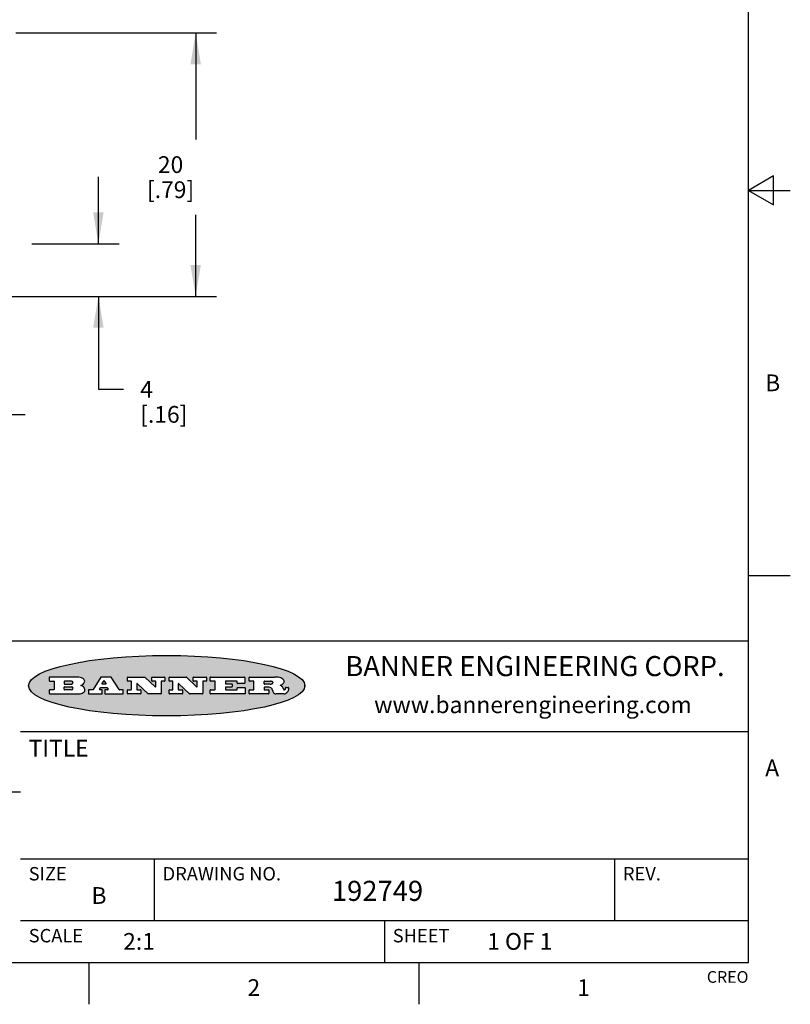
# Model space of a CAD drawing. Units: inches. Extents: x 0.4 to 16.6, y 0.6 to 10.4.
# Drawn here: x 12 to 16.6, y 0.6 to 6.5 of the extents above; entities that cross this region are included whole.
import ezdxf

# ---------------------------------------------------------------- set-up
doc = ezdxf.new("R2010")
doc.units = ezdxf.units.IN
doc.header["$LTSCALE"] = 0.935
doc.header["$MEASUREMENT"] = 0
doc.layers.get('0').update_dxf_attribs({"linetype": 'CONTINUOUS'})
doc.styles.add('TEXTSTYLE_2', font='txt', dxfattribs={"width": 0.8})
doc.styles.add('TEXTSTYLE_4', font='txt', dxfattribs={"width": 0.9})
doc.dimstyles.new('DIMSTYLE_3', dxfattribs={"dimtxt": 0.1, "dimasz": 0.1875, "dimexe": 0.125, "dimexo": 0.0625, "dimgap": 0.1, "dimtad": 0, "dimtih": 1, "dimtoh": 1, "dimdec": 0, "dimlfac": 0.5, "dimzin": 4, "dimdsep": 46, "dimtxsty": 'STANDARD', "dimblk": '_FILLED', "dimblk1": '_FILLED', "dimblk2": '_FILLED', "dimcen": 0.09, "dimadec": 0, "dimazin": 0, "dimtfac": 1, "dimtdec": 0, "dimtofl": 0, "dimtmove": 0, "dimatfit": 3, "dimldrblk": '_FILLED', "dimfxl": 1, "dimtolj": 1, "dimtzin": 4, "dimarcsym": 0})
doc.dimstyles.new('DIMSTYLE_4', dxfattribs={"dimtxt": 0.1, "dimasz": 0.1875, "dimexe": 0.125, "dimexo": 0.0625, "dimgap": 0.1, "dimtad": 0, "dimtih": 1, "dimtoh": 1, "dimdec": 1, "dimlfac": 0.5, "dimzin": 4, "dimdsep": 46, "dimtxsty": 'STANDARD', "dimblk": '_FILLED', "dimblk1": '_FILLED', "dimblk2": '_FILLED', "dimcen": 0.09, "dimadec": 0, "dimazin": 0, "dimtfac": 1, "dimtdec": 1, "dimtofl": 0, "dimtmove": 0, "dimatfit": 3, "dimldrblk": '_FILLED', "dimfxl": 1, "dimtolj": 1, "dimtzin": 4, "dimarcsym": 0})

# ---------------------------------------------------------------- blocks, each defined once
blk = doc.blocks.new('_FILLED')
at = {"color": 0, "linetype": 'BYBLOCK'}
blk.add_solid([(0, 0), (-1, 0.1666666667), (-1, -0.1666666667)], dxfattribs=at)
blk = doc.blocks.new('*D7')
at = {"color": 7, "linetype": 'CONTINUOUS'}
for p, q in [((12.0026378059, 6.4402724828), (13.2025008777, 6.4402724828)), ((13.0775008777, 6.4402724828), (13.0775008777, 5.8032724828)), ((13.0775008777, 4.8662724828), (13.0775008777, 5.3532724828)), ((11.7626378059, 4.8662724828), (13.2025008777, 4.8662724828))]:
    blk.add_line(p, q, dxfattribs=at)
at = {"color": 7, "linetype": 'CONTINUOUS', "xscale": 0.1875, "yscale": 0.1875, "zscale": 0.1875}
for p, rotation in [((13.0775008777, 6.4402724828), 90), ((13.0775008777, 4.8662724828), 270)]:
    blk.add_blockref('_FILLED', p, dxfattribs=dict(at, rotation=rotation))
at = {"color": 7, "linetype": 'CONTINUOUS', "insert": (12.9275008777, 5.7032724828), "char_height": 0.1, "width": 0.5, "attachment_point": 2, "line_spacing_factor": 0.9}
blk.add_mtext('20\\P[.79]', dxfattribs=at)
blk = doc.blocks.new('*D9')
at = {"color": 7, "linetype": 'CONTINUOUS'}
for p, q in [((10.7141378059, 4.7537724828), (10.7141378059, 4.0352797763)), ((11.6581378059, 4.7537724828), (11.6581378059, 4.0352797763)), ((10.7141378059, 4.1602797763), (10.3141378059, 4.1602797763)), ((11.6581378059, 4.1602797763), (12.0581378059, 4.1602797763))]:
    blk.add_line(p, q, dxfattribs=at)
at = {"color": 7, "linetype": 'CONTINUOUS', "xscale": 0.1875, "yscale": 0.1875, "zscale": 0.1875}
blk.add_blockref('_FILLED', (10.7141378059, 4.1602797763), dxfattribs=at)
at = {"color": 7, "linetype": 'CONTINUOUS', "xscale": 0.1875, "yscale": 0.1875, "zscale": 0.1875, "rotation": 180}
blk.add_blockref('_FILLED', (11.6581378059, 4.1602797763), dxfattribs=at)
at = {"color": 7, "linetype": 'CONTINUOUS', "insert": (11.1361378059, 4.2102797763), "char_height": 0.1, "width": 0.5, "attachment_point": 2, "line_spacing_factor": 0.9}
blk.add_mtext('12.0\\P[.47]', dxfattribs=at)
blk = doc.blocks.new('*D11')
at = {"color": 7, "linetype": 'CONTINUOUS'}
for p, q in [((12.4961652988, 5.1802724828), (12.4961652988, 5.5802724828)), ((12.0983211931, 5.1802724828), (12.6211652988, 5.1802724828)), ((11.7626378059, 4.8662724828), (12.6211652988, 4.8662724828)), ((12.4961652988, 4.8662724828), (12.4961652988, 4.311095267)), ((12.4961652988, 4.311095267), (12.6461652988, 4.311095267))]:
    blk.add_line(p, q, dxfattribs=at)
at = {"color": 7, "linetype": 'CONTINUOUS', "xscale": 0.1875, "yscale": 0.1875, "zscale": 0.1875}
for p, rotation in [((12.4961652988, 5.1802724828), 270), ((12.4961652988, 4.8662724828), 90)]:
    blk.add_blockref('_FILLED', p, dxfattribs=dict(at, rotation=rotation))
at = {"color": 7, "linetype": 'CONTINUOUS', "insert": (12.7461652988, 4.361095267), "char_height": 0.1, "width": 0.5, "attachment_point": 1, "line_spacing_factor": 0.9}
blk.add_mtext('4\\P[.16]', dxfattribs=at)

msp = doc.modelspace()

# ---------------------------------------------------------------- hatches: boundary and pattern name
at = {"linetype": 'CONTINUOUS'}
h = msp.add_hatch(color=7, dxfattribs=at)
edge = h.paths.add_edge_path()
edge.add_arc((13.5577001432, 2.5085494649), 0.0173408616, 232.4713476722, 267.338189944)
edge.add_arc((13.5607987082, 2.5143997688), 0.0238935861, 209.8247607259, 235.1255079367)
edge.add_arc((13.5806801742, 2.5212486481), 0.044722495, 195.531588407, 204.7624440448)
edge.add_line((13.5375908118, 2.5092733232), (13.5357868108, 2.5153423266))
edge.add_arc((13.4974076135, 2.5055452462), 0.0396099176, 14.3201081283, 22.4984722084)
edge.add_arc((13.5201739219, 2.5145168728), 0.0151491919, 24.098260853, 63.0369451818)
edge.add_arc((13.5161192671, 2.5062372524), 0.0243676582, 63.3666028271, 90.3937697637)
edge.add_line((13.5159517998, 2.5306043351), (13.4883447845, 2.5306043351))
edge.add_arc((13.4883447827, 2.5281293355), 0.0024749995, 89.9999571958, 180.0000428043)
edge.add_line((13.4858697831, 2.5281293337), (13.4858697831, 2.5184303283))
edge.add_arc((13.4883447827, 2.5184303265), 0.0024749995, 179.9999571957, 270.0000428042)
edge.add_line((13.4883447845, 2.5159553269), (13.5130037982, 2.5159553269))
edge.add_arc((13.5130038, 2.5134803274), 0.0024749995, 359.9999571957, 90.0000428042)
edge.add_line((13.5154787995, 2.5134803256), (13.5154787995, 2.4937023146))
edge.add_arc((13.5130038, 2.4937023128), 0.0024749995, 269.9999571958, 4.28043e-05)
edge.add_line((13.5130037982, 2.4912273132), (13.3994327352, 2.4912273132))
edge.add_arc((13.3994327333, 2.4937023128), 0.0024749995, 179.9999571957, 270.0000428043)
edge.add_line((13.3969577338, 2.4937023146), (13.3969577338, 2.5135023256))
edge.add_arc((13.3994327333, 2.5135023274), 0.0024749995, 89.9999571957, 180.0000428043)
edge.add_line((13.3994327352, 2.515977327), (13.4221787478, 2.515977327))
edge.add_arc((13.4221787497, 2.5184523265), 0.0024749995, 269.9999571956, 4.28042e-05)
edge.add_line((13.4246537492, 2.5184523283), (13.4246537492, 2.564807354))
edge.add_arc((13.4221787497, 2.5648073559), 0.0024749995, 359.9999571957, 90.0000428043)
edge.add_line((13.4221787478, 2.5672823554), (13.3994327352, 2.5672823554))
edge.add_arc((13.3994327333, 2.5697573549), 0.0024749995, 179.9999571957, 270.0000428043)
edge.add_line((13.3969577338, 2.5697573568), (13.3969577338, 2.5895573678))
edge.add_arc((13.3994327333, 2.5895573696), 0.0024749995, 89.9999571957, 180.0000428043)
edge.add_line((13.3994327352, 2.5920323691), (13.5490138181, 2.5920323691))
edge.add_arc((13.5463505148, 2.4094934586), 0.1825583387, 79.8618509324, 89.1640948679)
edge.add_arc((13.5726548052, 2.5503169747), 0.039319019, 59.1202086415, 81.4730239328)
edge.add_arc((13.5783142014, 2.5566516438), 0.0310192946, 34.7540871, 62.0879016178)
edge.add_arc((13.5900029525, 2.565201245), 0.0165459396, 1.548452892, 33.5033152417)
edge.add_arc((13.5932995477, 2.5653696972), 0.0132462337, 331.1510006998, 1.205404301)
edge.add_arc((13.5822888914, 2.5720482849), 0.0261183659, 305.6373831893, 329.9727629745)
edge.add_arc((13.5519569538, 2.6152551345), 0.0789082104, 292.906155071, 305.2574666259)
edge.add_arc((13.5282557878, 2.4386010294), 0.117346916, 58.614769177, 62.3737227606)
edge.add_arc((13.5761387404, 2.5167282896), 0.0257145923, 39.3804255939, 59.0361096173)
edge.add_arc((13.5750183849, 2.5166552064), 0.0266349791, 20.3630922153, 37.9727053099)
edge.add_arc((13.5571178432, 2.509473798), 0.0459185159, 15.6740290068, 20.9917271228)
edge.add_arc((13.6156881783, 2.525116781), 0.0147197649, 192.7054516565, 206.0594861022)
edge.add_arc((13.6071938412, 2.5209082945), 0.0052403997, 205.5232099488, 227.5054868079)
edge.add_arc((13.6054655419, 2.5190929218), 0.0027347709, 228.5117626737, 266.1485845754)
edge.add_line((13.6052818493, 2.5163643272), (13.60639085, 2.5163643272))
edge.add_arc((13.6063292954, 2.5296129864), 0.0132488022, 270.266200055, 281.2404888597)
edge.add_arc((13.6075235364, 2.5238762928), 0.0073895522, 280.8288201977, 305.0837508495)
edge.add_arc((13.607924718, 2.5230254464), 0.0064647042, 306.5086174083, 340.2162360092)
edge.add_arc((13.6027235414, 2.524769508), 0.0119498009, 340.7883861657, 1.1691452593)
edge.add_line((13.6146708546, 2.525013332), (13.6146708546, 2.5276393334))
edge.add_arc((13.6171458541, 2.5276393353), 0.0024749995, 89.9999571958, 180.0000428043)
edge.add_line((13.6171458559, 2.5301143348), (13.6292558626, 2.5301143348))
edge.add_arc((13.6292558645, 2.5276393353), 0.0024749995, 359.9999571957, 90.0000428042)
edge.add_line((13.631730864, 2.5276393334), (13.631730864, 2.516087327))
edge.add_arc((13.6141751675, 2.5161916447), 0.0175560065, 332.2279060967, 359.6595469939)
edge.add_arc((13.6048681567, 2.5210861501), 0.0280715479, 308.5071794988, 332.2400656899)
edge.add_arc((13.5978759713, 2.5286873679), 0.0383802683, 288.7656836787, 309.6104317088)
edge.add_arc((13.6036139387, 2.5111006186), 0.0198837666, 271.8586572978, 289.4131338543)
edge.add_line((13.6042588488, 2.4912273132), (13.5568948225, 2.4912273132))
edge = h.paths.add_edge_path()
edge.add_arc((13.1673166046, 2.4937023128), 0.0024749995, 179.9999571957, 270.0000428042)
edge.add_line((13.1648416051, 2.4937023146), (13.1648416051, 2.5135023256))
edge.add_arc((13.1673166046, 2.5135023274), 0.0024749995, 89.9999571958, 180.0000428043)
edge.add_line((13.1673166065, 2.515977327), (13.1912396197, 2.515977327))
edge.add_arc((13.1912396216, 2.5184523265), 0.0024749995, 269.9999571956, 4.28042e-05)
edge.add_line((13.1937146211, 2.5184523283), (13.1937146211, 2.564807354))
edge.add_arc((13.1912396216, 2.5648073559), 0.0024749995, 359.9999571957, 90.0000428043)
edge.add_line((13.1912396197, 2.5672823554), (13.1673166065, 2.5672823554))
edge.add_arc((13.1673166046, 2.5697573549), 0.0024749995, 179.9999571957, 270.0000428043)
edge.add_line((13.1648416051, 2.5697573568), (13.1648416051, 2.5895573678))
edge.add_arc((13.1673166046, 2.5895573696), 0.0024749995, 89.9999571958, 180.0000428043)
edge.add_line((13.1673166065, 2.5920323691), (13.3691097184, 2.5920323691))
edge.add_arc((13.3691097202, 2.5895573696), 0.0024749995, 359.9999571957, 90.0000428042)
edge.add_line((13.3715847197, 2.5895573678), (13.3715847197, 2.5565573495))
edge.add_arc((13.3691097202, 2.5565573476), 0.0024749995, 269.9999571956, 4.28042e-05)
edge.add_line((13.3691097184, 2.5540823481), (13.3272456952, 2.5540823481))
edge.add_arc((13.3272456933, 2.5565573476), 0.0024749995, 179.9999571957, 270.0000428043)
edge.add_line((13.3247706938, 2.5565573495), (13.3247706938, 2.564807354))
edge.add_arc((13.3222956943, 2.5648073559), 0.0024749995, 359.9999571957, 90.0000428043)
edge.add_line((13.3222956924, 2.5672823554), (13.2582556569, 2.5672823554))
edge.add_arc((13.2582556551, 2.5648073559), 0.0024749995, 89.9999571957, 180.0000428043)
edge.add_line((13.2557806555, 2.564807354), (13.2557806555, 2.5532573476))
edge.add_arc((13.2582556551, 2.5532573458), 0.0024749995, 179.9999571957, 270.0000428042)
edge.add_line((13.2582556569, 2.5507823463), (13.2934226764, 2.5507823463))
edge.add_arc((13.2934226783, 2.5483073467), 0.0024749995, 359.9999571957, 90.0000428042)
edge.add_line((13.2958976778, 2.5483073449), (13.2958976778, 2.5349523375))
edge.add_arc((13.2934226783, 2.5349523356), 0.0024749995, 269.9999571956, 4.28042e-05)
edge.add_line((13.2934226764, 2.5324773361), (13.2582556569, 2.5324773361))
edge.add_arc((13.2582556551, 2.5300023366), 0.0024749995, 89.9999571957, 180.0000428043)
edge.add_line((13.2557806555, 2.5300023347), (13.2557806555, 2.5184523283))
edge.add_arc((13.2582556551, 2.5184523265), 0.0024749995, 179.9999571957, 270.0000428043)
edge.add_line((13.2582556569, 2.515977327), (13.3232596929, 2.515977327))
edge.add_arc((13.3232596948, 2.5184523265), 0.0024749995, 269.9999571958, 4.28043e-05)
edge.add_line((13.3257346943, 2.5184523283), (13.3257346943, 2.5267023329))
edge.add_arc((13.3282096938, 2.5267023348), 0.0024749995, 89.9999571957, 180.0000428043)
edge.add_line((13.3282096957, 2.5291773343), (13.3705287192, 2.5291773343))
edge.add_arc((13.370528721, 2.5267023348), 0.0024749995, 359.9999571957, 90.0000428043)
edge.add_line((13.3730037205, 2.5267023329), (13.3730037205, 2.4937023146))
edge.add_arc((13.370528721, 2.4937023128), 0.0024749995, 269.9999571957, 4.28043e-05)
edge.add_line((13.3705287192, 2.4912273132), (13.1673166065, 2.4912273132))
edge = h.paths.add_edge_path()
edge.add_arc((13.0426374026, 2.493701481), 0.0024741678, 226.3477981898, 270.0031206038)
edge.add_line((13.0409295364, 2.4919113136), (12.9776495013, 2.5522893471))
edge.add_arc((12.9759408003, 2.5504984093), 0.0024753014, 46.3461263059, 180.0014637321)
edge.add_line((12.973465499, 2.5504983461), (12.973465499, 2.5184523283))
edge.add_arc((12.9759404985, 2.5184523265), 0.0024749995, 179.9999571957, 270.0000428043)
edge.add_line((12.9759405003, 2.515977327), (12.9962575116, 2.515977327))
edge.add_arc((12.9962575135, 2.5135023274), 0.0024749995, 359.9999571957, 90.0000428043)
edge.add_line((12.998732513, 2.5135023256), (12.998732513, 2.4937023146))
edge.add_arc((12.9962575135, 2.4937023128), 0.0024749995, 269.9999571957, 4.28043e-05)
edge.add_line((12.9962575116, 2.4912273132), (12.9205934696, 2.4912273132))
edge.add_arc((12.9205934678, 2.4937023128), 0.0024749995, 179.9999571957, 270.0000428043)
edge.add_line((12.9181184683, 2.4937023146), (12.9181184683, 2.5135023256))
edge.add_arc((12.9205934678, 2.5135023274), 0.0024749995, 89.9999571956, 180.0000428042)
edge.add_line((12.9205934696, 2.515977327), (12.93923948, 2.515977327))
edge.add_arc((12.9392394818, 2.5184523265), 0.0024749995, 269.9999571957, 4.28043e-05)
edge.add_line((12.9417144814, 2.5184523283), (12.9417144814, 2.564807354))
edge.add_arc((12.9392394818, 2.5648073559), 0.0024749995, 359.9999571957, 90.0000428043)
edge.add_line((12.93923948, 2.5672823554), (12.9205934696, 2.5672823554))
edge.add_arc((12.9205934678, 2.5697573549), 0.0024749995, 179.9999571957, 270.0000428043)
edge.add_line((12.9181184683, 2.5697573568), (12.9181184683, 2.5895573678))
edge.add_arc((12.9205934678, 2.5895573696), 0.0024749995, 89.9999571956, 180.0000428042)
edge.add_line((12.9205934696, 2.5920323691), (13.0210515254, 2.5920323691))
edge.add_arc((13.0210516601, 2.5895582013), 0.0024741678, 46.3477981898, 90.0031206038)
edge.add_line((13.0227595263, 2.5913483688), (13.0827925596, 2.534068337))
edge.add_arc((13.0845012605, 2.5358592748), 0.0024753014, 226.3461263059, 0.0014637321)
edge.add_line((13.0869765619, 2.535859338), (13.0869765619, 2.564807354))
edge.add_arc((13.0845015624, 2.5648073559), 0.0024749995, 359.9999571957, 90.0000428043)
edge.add_line((13.0845015605, 2.5672823554), (13.0657255501, 2.5672823554))
edge.add_arc((13.0657255483, 2.5697573549), 0.0024749995, 179.9999571957, 270.0000428043)
edge.add_line((13.0632505488, 2.5697573568), (13.0632505488, 2.5895573678))
edge.add_arc((13.0657255483, 2.5895573696), 0.0024749995, 89.9999571957, 180.0000428043)
edge.add_line((13.0657255501, 2.5920323691), (13.1397265912, 2.5920323691))
edge.add_arc((13.139726593, 2.5895573696), 0.0024749995, 359.9999571957, 90.0000428043)
edge.add_line((13.1422015925, 2.5895573678), (13.1422015925, 2.5697573568))
edge.add_arc((13.139726593, 2.5697573549), 0.0024749995, 269.9999571956, 4.28042e-05)
edge.add_line((13.1397265912, 2.5672823554), (13.1217935812, 2.5672823554))
edge.add_arc((13.1217935794, 2.5648073559), 0.0024749995, 89.9999571957, 180.0000428042)
edge.add_line((13.1193185799, 2.564807354), (13.1193185799, 2.4937023146))
edge.add_arc((13.1168435803, 2.4937023128), 0.0024749995, 269.9999571957, 4.28043e-05)
edge.add_line((13.1168435785, 2.4912273132), (13.0426375373, 2.4912273132))
edge = h.paths.add_edge_path()
edge.add_arc((12.7943847649, 2.4937027294), 0.0024754162, 226.3593695813, 270.0146919953)
edge.add_line((12.7926763987, 2.4919113136), (12.7293963636, 2.5522893471))
edge.add_arc((12.7276876627, 2.5504984093), 0.0024753014, 46.3461263059, 180.0014637321)
edge.add_line((12.7252123613, 2.5504983461), (12.7252123613, 2.5184523283))
edge.add_arc((12.7276873608, 2.5184523265), 0.0024749995, 179.9999571957, 270.0000428043)
edge.add_line((12.7276873627, 2.515977327), (12.7480043739, 2.515977327))
edge.add_arc((12.7480043758, 2.5135023274), 0.0024749995, 359.9999571957, 90.0000428043)
edge.add_line((12.7504793753, 2.5135023256), (12.7504793753, 2.4937023146))
edge.add_arc((12.7480043758, 2.4937023128), 0.0024749995, 269.9999571958, 4.28043e-05)
edge.add_line((12.7480043739, 2.4912273132), (12.672340332, 2.4912273132))
edge.add_arc((12.6723403301, 2.4937023128), 0.0024749995, 179.9999571957, 270.0000428042)
edge.add_line((12.6698653306, 2.4937023146), (12.6698653306, 2.5135023256))
edge.add_arc((12.6723403301, 2.5135023274), 0.0024749995, 89.9999571957, 180.0000428043)
edge.add_line((12.672340332, 2.515977327), (12.6909873423, 2.515977327))
edge.add_arc((12.6909873442, 2.5184523265), 0.0024749995, 269.9999571957, 4.28043e-05)
edge.add_line((12.6934623437, 2.5184523283), (12.6934623437, 2.564807354))
edge.add_arc((12.6909873442, 2.5648073559), 0.0024749995, 359.9999571957, 90.0000428043)
edge.add_line((12.6909873423, 2.5672823554), (12.672340332, 2.5672823554))
edge.add_arc((12.6723403301, 2.5697573549), 0.0024749995, 179.9999571957, 270.0000428043)
edge.add_line((12.6698653306, 2.5697573568), (12.6698653306, 2.5895573678))
edge.add_arc((12.6723403301, 2.5895573696), 0.0024749995, 89.9999571957, 180.0000428043)
edge.add_line((12.672340332, 2.5920323691), (12.7727983877, 2.5920323691))
edge.add_arc((12.7727985224, 2.5895582013), 0.0024741678, 46.3477981899, 90.0031206038)
edge.add_line((12.7745063886, 2.5913483688), (12.8345394219, 2.534068337))
edge.add_arc((12.8362481229, 2.5358592748), 0.0024753014, 226.3461263059, 0.0014637321)
edge.add_line((12.8387234242, 2.535859338), (12.8387234242, 2.564807354))
edge.add_arc((12.8362484247, 2.5648073559), 0.0024749995, 359.9999571957, 90.0000428043)
edge.add_line((12.8362484229, 2.5672823554), (12.8174724125, 2.5672823554))
edge.add_arc((12.8174724106, 2.5697573549), 0.0024749995, 179.9999571957, 270.0000428043)
edge.add_line((12.8149974111, 2.5697573568), (12.8149974111, 2.5895573678))
edge.add_arc((12.8174724106, 2.5895573696), 0.0024749995, 89.9999571958, 180.0000428043)
edge.add_line((12.8174724125, 2.5920323691), (12.8914734535, 2.5920323691))
edge.add_arc((12.8914734553, 2.5895573696), 0.0024749995, 359.9999571957, 90.0000428042)
edge.add_line((12.8939484549, 2.5895573678), (12.8939484549, 2.5697573568))
edge.add_arc((12.8914734553, 2.5697573549), 0.0024749995, 269.9999571958, 4.28043e-05)
edge.add_line((12.8914734535, 2.5672823554), (12.8735404436, 2.5672823554))
edge.add_arc((12.8735404417, 2.5648073559), 0.0024749995, 89.9999571957, 180.0000428043)
edge.add_line((12.8710654422, 2.564807354), (12.8710654422, 2.4937023146))
edge.add_arc((12.8685904427, 2.4937023128), 0.0024749995, 269.9999571957, 4.28043e-05)
edge.add_line((12.8685904408, 2.4912273132), (12.7943853997, 2.4912273132))
edge = h.paths.add_edge_path()
edge.add_arc((12.3792298263, 2.539634765), 0.048483885, 273.21763719, 303.0749121182)
edge.add_arc((12.3940692204, 2.5168671561), 0.0213072145, 303.0488228549, 355.7263138674)
edge.add_arc((12.400005721, 2.5168763464), 0.0153945295, 354.0454548824, 5.1878013979)
edge.add_arc((12.3931760319, 2.5166878286), 0.0222174455, 4.0793399388, 69.834329283)
edge.add_line((12.4008351814, 2.5375433389), (12.3907841758, 2.5410923409))
edge.add_line((12.3907841758, 2.5410923409), (12.3990241804, 2.5458683435))
edge.add_arc((12.3771587979, 2.5826952352), 0.0428289026, 300.6990502959, 319.0591802498)
edge.add_arc((12.3971873948, 2.5665668817), 0.0171568255, 315.9145124245, 16.0049121282)
edge.add_arc((12.3922357827, 2.5632132173), 0.0229166529, 20.6563876465, 62.3316896973)
edge.add_arc((12.371573659, 2.5302846524), 0.061747717, 59.5385584989, 90.0050977555)
edge.add_line((12.3715681652, 2.5920323691), (12.2055050731, 2.5920323691))
edge.add_arc((12.2055050712, 2.5895573696), 0.0024749995, 89.9999571957, 180.0000428043)
edge.add_line((12.2030300717, 2.5895573678), (12.2030300717, 2.5697573568))
edge.add_arc((12.2055050712, 2.5697573549), 0.0024749995, 179.9999571957, 270.0000428043)
edge.add_line((12.2055050731, 2.5672823554), (12.2294470864, 2.5672823554))
edge.add_arc((12.2294470882, 2.5648073559), 0.0024749995, 359.9999571957, 90.0000428043)
edge.add_line((12.2319220877, 2.564807354), (12.2319220877, 2.5184523283))
edge.add_arc((12.2294470882, 2.5184523265), 0.0024749995, 269.9999571957, 4.28043e-05)
edge.add_line((12.2294470864, 2.515977327), (12.2055050731, 2.515977327))
edge.add_arc((12.2055050712, 2.5135023274), 0.0024749995, 89.9999571957, 180.0000428043)
edge.add_line((12.2030300717, 2.5135023256), (12.2030300717, 2.4937023146))
edge.add_arc((12.2055050712, 2.4937023128), 0.0024749995, 179.9999571957, 270.0000428043)
edge.add_line((12.2055050731, 2.4912273132), (12.3819511709, 2.4912273132))
edge = h.paths.add_edge_path()
edge.add_arc((12.5168642476, 2.4937023128), 0.0024749995, 269.9999571957, 4.28043e-05)
edge.add_line((12.5193392471, 2.4937023146), (12.5193392471, 2.5135023256))
edge.add_arc((12.5168642476, 2.5135023274), 0.0024749995, 359.9999571957, 90.0000428043)
edge.add_line((12.5168642458, 2.515977327), (12.5055812395, 2.515977327))
edge.add_arc((12.5055811302, 2.518452367), 0.0024750401, 147.6063258011, 270.0025305754)
edge.add_line((12.5034912383, 2.5197783291), (12.5090072414, 2.5284723339))
edge.add_arc((12.5110971723, 2.5271461342), 0.0024752003, 89.998372645, 147.602165307)
edge.add_line((12.5110972426, 2.5296213345), (12.5459752619, 2.5296213345))
edge.add_arc((12.5459747223, 2.5271458744), 0.0024754602, 32.8959418573, 89.9875097202)
edge.add_line((12.548053263, 2.5284903339), (12.5536792662, 2.5197973291))
edge.add_arc((12.5516012439, 2.5184525341), 0.0024752071, 270.0004896794, 32.9089806818)
edge.add_line((12.551601265, 2.515977327), (12.537150257, 2.515977327))
edge.add_arc((12.5371502552, 2.5135023274), 0.0024749995, 89.9999571958, 180.0000428043)
edge.add_line((12.5346752556, 2.5135023256), (12.5346752556, 2.4937023146))
edge.add_arc((12.5371502552, 2.4937023128), 0.0024749995, 179.9999571957, 270.0000428042)
edge.add_line((12.537150257, 2.4912273132), (12.6424313154, 2.4912273132))
edge.add_arc((12.6424313172, 2.4937023128), 0.0024749995, 269.9999571957, 4.28043e-05)
edge.add_line((12.6449063168, 2.4937023146), (12.6449063168, 2.5135023256))
edge.add_arc((12.6424313172, 2.5135023274), 0.0024749995, 359.9999571957, 90.0000428043)
edge.add_line((12.6424313154, 2.515977327), (12.6224153043, 2.515977327))
edge.add_arc((12.6224154248, 2.518451368), 0.002474041, 212.9056413127, 269.9972091756)
edge.add_line((12.6203383031, 2.5171073276), (12.5725822767, 2.5909023685))
edge.add_arc((12.570504655, 2.589557409), 0.0024749602, 32.9172174468, 90.0087853097)
edge.add_line((12.5705042755, 2.5920323691), (12.5133292438, 2.5920323691))
edge.add_arc((12.5133291735, 2.5895571688), 0.0024752003, 89.9983726451, 147.602165307)
edge.add_line((12.5112392426, 2.5908833685), (12.4644392167, 2.5171263276))
edge.add_arc((12.4623492858, 2.5184525273), 0.0024752003, 269.9983726451, 327.602165307)
edge.add_line((12.4623492155, 2.515977327), (12.4394882028, 2.515977327))
edge.add_arc((12.439488201, 2.5135023274), 0.0024749995, 89.9999571958, 180.0000428043)
edge.add_line((12.4370132015, 2.5135023256), (12.4370132015, 2.4937023146))
edge.add_arc((12.439488201, 2.4937023128), 0.0024749995, 179.9999571957, 270.0000428042)
edge.add_line((12.4394882028, 2.4912273132), (12.5168642458, 2.4912273132))
edge = h.paths.add_edge_path()
edge.add_arc((12.2949101208, 2.5184523265), 0.0024749995, 179.9999571957, 270.0000428043)
edge.add_line((12.2924351213, 2.5184523283), (12.2924351213, 2.5308273352))
edge.add_arc((12.2949101208, 2.530827337), 0.0024749995, 89.9999571957, 180.0000428043)
edge.add_line((12.2949101227, 2.5333023366), (12.3362731456, 2.5333023366))
edge.add_arc((12.3362731456, 2.5246398318), 0.0086625048, 270, 90)
edge.add_line((12.3362731456, 2.515977327), (12.2949101227, 2.515977327))
edge = h.paths.add_edge_path()
edge.add_arc((13.4883447827, 2.5520823451), 0.0024749995, 179.9999571957, 270.0000428042)
edge.add_line((13.4858697831, 2.552082347), (13.4858697831, 2.564807354))
edge.add_arc((13.4883447827, 2.5648073559), 0.0024749995, 89.9999571958, 180.0000428043)
edge.add_line((13.4883447845, 2.5672823554), (13.5251458049, 2.5672823554))
edge.add_arc((13.5236009174, 2.5388278764), 0.0284963867, 70.3834917948, 86.8922743861)
edge.add_arc((13.5284605274, 2.5518696094), 0.0145814632, 54.6746025112, 71.1660573124)
edge.add_arc((13.5335900184, 2.5587235346), 0.0060275915, 20.9055592135, 56.7851676243)
edge.add_arc((13.5348905773, 2.5593838168), 0.0045795888, 355.6235353944, 18.9942678268)
edge.add_arc((13.533683767, 2.559677593), 0.0058087709, 318.8515287446, 353.6422345323)
edge.add_arc((13.5295131508, 2.5629115009), 0.0110815393, 306.758405961, 320.4502234234)
edge.add_arc((13.5238839599, 2.5706523294), 0.0206523367, 289.6883413472, 306.4184925496)
edge.add_arc((13.5219564542, 2.5750459767), 0.0254407115, 270.7327484175, 290.441894219)
edge.add_line((13.5222818033, 2.5496073456), (13.4883447845, 2.5496073456))
edge = h.paths.add_edge_path()
edge.add_arc((12.3362731456, 2.5586198506), 0.0086625048, 270, 90)
edge.add_line((12.3362731456, 2.5672823554), (12.2949101227, 2.5672823554))
edge.add_arc((12.2949101208, 2.5648073559), 0.0024749995, 89.9999571957, 180.0000428043)
edge.add_line((12.2924351213, 2.564807354), (12.2924351213, 2.5524323472))
edge.add_arc((12.2949101208, 2.5524323453), 0.0024749995, 179.9999571957, 270.0000428043)
edge.add_line((12.2949101227, 2.5499573458), (12.3362731456, 2.5499573458))
edge = h.paths.add_edge_path()
edge.add_arc((12.5401702375, 2.5530465533), 0.0024752071, 270.0004896793, 32.9089806818)
edge.add_line((12.5422482598, 2.5543913483), (12.5349892558, 2.5656073545))
edge.add_arc((12.532910715, 2.564262895), 0.0024754602, 32.8959418573, 89.9875097202)
edge.add_line((12.5329112547, 2.5667383551), (12.5267302512, 2.5667383551))
edge.add_arc((12.5267301809, 2.5642631548), 0.0024752003, 89.998372645, 147.602165307)
edge.add_line((12.5246402501, 2.5655893545), (12.5175232461, 2.5543723483))
edge.add_arc((12.519613138, 2.5530463862), 0.0024750401, 147.6063258012, 270.0025305754)
edge.add_line((12.5196132473, 2.5505713461), (12.5401702587, 2.5505713461))
edge = h.paths.add_edge_path()
edge.add_ellipse((12.9046654608, 2.5403783405), major_axis=(-0.8250004575, 0), ratio=0.218572, start_angle=0, end_angle=360)

# ---------------------------------------------------------------- linework, layer by layer
at = {"color": 7, "linetype": 'CONTINUOUS'}
for p, q in [((16.38, 0.887), (16.38, 10.112)), ((16.53, 5.586103), (16.38, 5.4995)), ((16.53, 5.412897), (16.53, 5.586103)), ((16.38, 5.4995), (16.63, 5.4995)), ((16.38, 5.4995), (16.53, 5.412897)), ((16.38, 3.1995), (16.63, 3.1995)), ((16.38, 2.807), (10.03, 2.807)), ((12.2030300717, 2.5895573678), (12.2030300717, 2.5697573568)), ((12.3715681652, 2.5920323691), (12.2055050731, 2.5920323691)), ((12.5112392426, 2.5908833685), (12.4644392167, 2.5171263276)), ((12.5705042755, 2.5920323691), (12.5133292438, 2.5920323691)), ((12.6203383031, 2.5171073276), (12.5725822767, 2.5909023685)), ((12.6698653306, 2.5697573568), (12.6698653306, 2.5895573678)), ((12.672340332, 2.5920323691), (12.7727983877, 2.5920323691)), ((12.7745063886, 2.5913483688), (12.8345394219, 2.534068337)), ((12.8149974111, 2.5697573568), (12.8149974111, 2.5895573678)), ((12.8174724125, 2.5920323691), (12.8914734535, 2.5920323691)), ((12.8939484549, 2.5895573678), (12.8939484549, 2.5697573568)), ((12.9181184683, 2.5697573568), (12.9181184683, 2.5895573678)), ((12.9205934696, 2.5920323691), (13.0210515254, 2.5920323691)), ((13.0227595263, 2.5913483688), (13.0827925596, 2.534068337)), ((13.0632505488, 2.5697573568), (13.0632505488, 2.5895573678)), ((13.0657255501, 2.5920323691), (13.1397265912, 2.5920323691)), ((13.1422015925, 2.5895573678), (13.1422015925, 2.5697573568)), ((13.1648416051, 2.5697573568), (13.1648416051, 2.5895573678)), ((13.1673166065, 2.5920323691), (13.3691097184, 2.5920323691)), ((13.3715847197, 2.5895573678), (13.3715847197, 2.5565573495)), ((13.3969577338, 2.5697573568), (13.3969577338, 2.5895573678)), ((13.3994327352, 2.5920323691), (13.5490138181, 2.5920323691)), ((12.2055050731, 2.5672823554), (12.2294470864, 2.5672823554)), ((12.2319220877, 2.564807354), (12.2319220877, 2.5184523283)), ((12.2924351213, 2.564807354), (12.2924351213, 2.5524323472)), ((12.2924351213, 2.5184523283), (12.2924351213, 2.5308273352)), ((12.3362731456, 2.5672823554), (12.2949101227, 2.5672823554)), ((12.2949101227, 2.5499573458), (12.3362731456, 2.5499573458)), ((12.2949101227, 2.5333023366), (12.3362731456, 2.5333023366)), ((12.3907841758, 2.5410923409), (12.3990241804, 2.5458683435)), ((12.4008351814, 2.5375433389), (12.3907841758, 2.5410923409)), ((12.5110972426, 2.5296213345), (12.5459752619, 2.5296213345)), ((12.5246402501, 2.5655893545), (12.5175232461, 2.5543723483)), ((12.5196132473, 2.5505713461), (12.5401702587, 2.5505713461)), ((12.5329112547, 2.5667383551), (12.5267302512, 2.5667383551)), ((12.5422482598, 2.5543913483), (12.5349892558, 2.5656073545)), ((12.6909873423, 2.5672823554), (12.672340332, 2.5672823554)), ((12.6934623437, 2.5184523283), (12.6934623437, 2.564807354)), ((12.7252123613, 2.5504983461), (12.7252123613, 2.5184523283)), ((12.7926763987, 2.4919113136), (12.7293963636, 2.5522893471)), ((12.8362484229, 2.5672823554), (12.8174724125, 2.5672823554)), ((12.8387234242, 2.535859338), (12.8387234242, 2.564807354)), ((12.8710654422, 2.564807354), (12.8710654422, 2.4937023146)), ((12.8914734535, 2.5672823554), (12.8735404436, 2.5672823554)), ((12.93923948, 2.5672823554), (12.9205934696, 2.5672823554)), ((12.9417144814, 2.5184523283), (12.9417144814, 2.564807354)), ((12.973465499, 2.5504983461), (12.973465499, 2.5184523283)), ((13.0409295364, 2.4919113136), (12.9776495013, 2.5522893471)), ((13.0845015605, 2.5672823554), (13.0657255501, 2.5672823554)), ((13.0869765619, 2.535859338), (13.0869765619, 2.564807354)), ((13.1193185799, 2.564807354), (13.1193185799, 2.4937023146)), ((13.1397265912, 2.5672823554), (13.1217935812, 2.5672823554)), ((13.1912396197, 2.5672823554), (13.1673166065, 2.5672823554)), ((13.1937146211, 2.5184523283), (13.1937146211, 2.564807354)), ((13.2557806555, 2.564807354), (13.2557806555, 2.5532573476)), ((13.2557806555, 2.5300023347), (13.2557806555, 2.5184523283)), ((13.3222956924, 2.5672823554), (13.2582556569, 2.5672823554)), ((13.2582556569, 2.5507823463), (13.2934226764, 2.5507823463)), ((13.2934226764, 2.5324773361), (13.2582556569, 2.5324773361)), ((13.2958976778, 2.5483073449), (13.2958976778, 2.5349523375)), ((13.3247706938, 2.5565573495), (13.3247706938, 2.564807354)), ((13.3691097184, 2.5540823481), (13.3272456952, 2.5540823481)), ((13.4221787478, 2.5672823554), (13.3994327352, 2.5672823554)), ((13.4246537492, 2.5184523283), (13.4246537492, 2.564807354)), ((13.4858697831, 2.552082347), (13.4858697831, 2.564807354)), ((13.4883447845, 2.5672823554), (13.5251458049, 2.5672823554)), ((13.5222818033, 2.5496073456), (13.4883447845, 2.5496073456)), ((13.5159517998, 2.5306043351), (13.4883447845, 2.5306043351)), ((13.6171458559, 2.5301143348), (13.6292558626, 2.5301143348)), ((13.7286871589, 2.5350697372), (13.7286871589, 2.5456869438)), ((12.2030300717, 2.5135023256), (12.2030300717, 2.4937023146)), ((12.2294470864, 2.515977327), (12.2055050731, 2.515977327)), ((12.2055050731, 2.4912273132), (12.3819511709, 2.4912273132)), ((12.3362731456, 2.515977327), (12.2949101227, 2.515977327)), ((12.4370132015, 2.5135023256), (12.4370132015, 2.4937023146)), ((12.4623492155, 2.515977327), (12.4394882028, 2.515977327)), ((12.4394882028, 2.4912273132), (12.5168642458, 2.4912273132)), ((12.5034912383, 2.5197783291), (12.5090072414, 2.5284723339)), ((12.5168642458, 2.515977327), (12.5055812395, 2.515977327)), ((12.5193392471, 2.4937023146), (12.5193392471, 2.5135023256)), ((12.5346752556, 2.5135023256), (12.5346752556, 2.4937023146)), ((12.551601265, 2.515977327), (12.537150257, 2.515977327)), ((12.537150257, 2.4912273132), (12.6424313154, 2.4912273132)), ((12.548053263, 2.5284903339), (12.5536792662, 2.5197973291)), ((12.6424313154, 2.515977327), (12.6224153043, 2.515977327)), ((12.6449063168, 2.4937023146), (12.6449063168, 2.5135023256)), ((12.6698653306, 2.4937023146), (12.6698653306, 2.5135023256)), ((12.672340332, 2.515977327), (12.6909873423, 2.515977327)), ((12.7480043739, 2.4912273132), (12.672340332, 2.4912273132)), ((12.7276873627, 2.515977327), (12.7480043739, 2.515977327)), ((12.7504793753, 2.5135023256), (12.7504793753, 2.4937023146)), ((12.8685904408, 2.4912273132), (12.7943853997, 2.4912273132)), ((12.9181184683, 2.4937023146), (12.9181184683, 2.5135023256)), ((12.9205934696, 2.515977327), (12.93923948, 2.515977327)), ((12.9962575116, 2.4912273132), (12.9205934696, 2.4912273132)), ((12.9759405003, 2.515977327), (12.9962575116, 2.515977327)), ((12.998732513, 2.5135023256), (12.998732513, 2.4937023146)), ((13.1168435785, 2.4912273132), (13.0426375373, 2.4912273132)), ((13.1648416051, 2.4937023146), (13.1648416051, 2.5135023256)), ((13.1673166065, 2.515977327), (13.1912396197, 2.515977327)), ((13.3705287192, 2.4912273132), (13.1673166065, 2.4912273132)), ((13.2582556569, 2.515977327), (13.3232596929, 2.515977327)), ((13.3257346943, 2.5184523283), (13.3257346943, 2.5267023329)), ((13.3282096957, 2.5291773343), (13.3705287192, 2.5291773343)), ((13.3730037205, 2.5267023329), (13.3730037205, 2.4937023146)), ((13.3969577338, 2.4937023146), (13.3969577338, 2.5135023256)), ((13.3994327352, 2.515977327), (13.4221787478, 2.515977327)), ((13.5130037982, 2.4912273132), (13.3994327352, 2.4912273132)), ((13.4858697831, 2.5281293337), (13.4858697831, 2.5184303283)), ((13.4883447845, 2.5159553269), (13.5130037982, 2.5159553269)), ((13.5154787995, 2.5134803256), (13.5154787995, 2.4937023146)), ((13.5375908118, 2.5092733232), (13.5357868108, 2.5153423266)), ((13.6042588488, 2.4912273132), (13.5568948225, 2.4912273132)), ((13.6052818493, 2.5163643272), (13.60639085, 2.5163643272)), ((13.6146708546, 2.525013332), (13.6146708546, 2.5276393334)), ((13.631730864, 2.5276393334), (13.631730864, 2.516087327)), ((12.03, 2.267), (16.38, 2.267)), ((10.03, 1.907), (12.03, 1.907)), ((12.03, 1.507), (16.38, 1.507)), ((12.83, 1.507), (12.83, 1.137)), ((15.58, 1.507), (15.58, 1.137)), ((12.03, 1.137), (16.38, 1.137)), ((14.205, 1.137), (14.205, 0.887)), ((0.62, 0.887), (16.38, 0.887)), ((12.44, 0.887), (12.44, 0.637)), ((14.41, 0.887), (14.41, 0.637))]:
    msp.add_line(p, q, dxfattribs=at)
for centre, radius, start, end in [((12.2055050712, 2.5895573696), 0.0024749995, 89.9999571957, 180.0000428043), ((12.371573659, 2.5302846524), 0.061747717, 59.5385584989, 90.0050977555), ((12.5133291735, 2.5895571688), 0.0024752003, 89.9983726451, 147.602165307), ((12.570504655, 2.589557409), 0.0024749602, 32.9172174468, 90.0087853097), ((12.6723403301, 2.5895573696), 0.0024749995, 89.9999571957, 180.0000428043), ((12.7727985224, 2.5895582013), 0.0024741678, 46.3477981899, 90.0031206038), ((12.8174724106, 2.5895573696), 0.0024749995, 89.9999571957, 180.0000428043), ((12.8914734553, 2.5895573696), 0.0024749995, 359.9999571957, 90.0000428043), ((12.9205934678, 2.5895573696), 0.0024749995, 89.9999571957, 180.0000428042), ((13.0210516601, 2.5895582013), 0.0024741678, 46.3477981899, 90.0031206038), ((13.0657255483, 2.5895573696), 0.0024749995, 89.9999571957, 180.0000428043), ((13.139726593, 2.5895573696), 0.0024749995, 359.9999571957, 90.0000428043), ((13.1673166046, 2.5895573696), 0.0024749995, 89.9999571957, 180.0000428043), ((13.3691097202, 2.5895573696), 0.0024749995, 359.9999571957, 90.0000428043), ((13.3994327333, 2.5895573696), 0.0024749995, 89.9999571957, 180.0000428043), ((13.5463505148, 2.4094934586), 0.1825583387, 79.8618509324, 89.1640948679), ((13.5726548052, 2.5503169747), 0.039319019, 59.1202086415, 81.4730239328), ((12.2055050712, 2.5697573549), 0.0024749995, 179.9999571957, 270.0000428043), ((12.2294470882, 2.5648073559), 0.0024749995, 359.9999571957, 90.0000428043), ((12.2949101208, 2.5648073559), 0.0024749995, 89.9999571957, 180.0000428043), ((12.2949101208, 2.5524323453), 0.0024749995, 179.9999571957, 270.0000428043), ((12.2949101208, 2.530827337), 0.0024749995, 89.9999571957, 180.0000428043), ((12.3362731456, 2.5586198506), 0.0086625048, 270, 90), ((12.3362731456, 2.5246398318), 0.0086625048, 270, 90), ((12.3771587979, 2.5826952352), 0.0428289026, 300.6990502959, 319.0591802498), ((12.3931760319, 2.5166878286), 0.0222174455, 4.0793399388, 69.834329283), ((12.3922357827, 2.5632132173), 0.0229166529, 20.6563876465, 62.3316896973), ((12.3971873948, 2.5665668817), 0.0171568255, 315.9145124245, 16.0049121282), ((12.5110971723, 2.5271461342), 0.0024752003, 89.998372645, 147.602165307), ((12.519613138, 2.5530463862), 0.0024750401, 147.6063258012, 270.0025305754), ((12.5267301809, 2.5642631548), 0.0024752003, 89.998372645, 147.602165307), ((12.532910715, 2.564262895), 0.0024754602, 32.8959418573, 89.9875097202), ((12.5401702375, 2.5530465533), 0.0024752071, 270.0004896793, 32.9089806818), ((12.5459747223, 2.5271458744), 0.0024754602, 32.8959418573, 89.9875097202), ((12.6723403301, 2.5697573549), 0.0024749995, 179.9999571957, 270.0000428043), ((12.6909873442, 2.5648073559), 0.0024749995, 359.9999571957, 90.0000428043), ((12.7276876627, 2.5504984093), 0.0024753014, 46.3461263059, 180.0014637321), ((12.8174724106, 2.5697573549), 0.0024749995, 179.9999571957, 270.0000428043), ((12.8362481229, 2.5358592748), 0.0024753014, 226.3461263059, 0.0014637321), ((12.8362484247, 2.5648073559), 0.0024749995, 359.9999571957, 90.0000428043), ((12.8735404417, 2.5648073559), 0.0024749995, 89.9999571957, 180.0000428043), ((12.8914734553, 2.5697573549), 0.0024749995, 269.9999571957, 4.28043e-05), ((12.9205934678, 2.5697573549), 0.0024749995, 179.9999571957, 270.0000428043), ((12.9392394818, 2.5648073559), 0.0024749995, 359.9999571957, 90.0000428043), ((12.9759408003, 2.5504984093), 0.0024753014, 46.3461263059, 180.0014637321), ((13.0657255483, 2.5697573549), 0.0024749995, 179.9999571957, 270.0000428043), ((13.0845012605, 2.5358592748), 0.0024753014, 226.3461263059, 0.0014637321), ((13.0845015624, 2.5648073559), 0.0024749995, 359.9999571957, 90.0000428043), ((13.1217935794, 2.5648073559), 0.0024749995, 89.9999571957, 180.0000428042), ((13.139726593, 2.5697573549), 0.0024749995, 269.9999571957, 4.28042e-05), ((13.1673166046, 2.5697573549), 0.0024749995, 179.9999571957, 270.0000428043), ((13.1912396216, 2.5648073559), 0.0024749995, 359.9999571957, 90.0000428043), ((13.2582556551, 2.5648073559), 0.0024749995, 89.9999571957, 180.0000428043), ((13.2582556551, 2.5532573458), 0.0024749995, 179.9999571957, 270.0000428043), ((13.2582556551, 2.5300023366), 0.0024749995, 89.9999571957, 180.0000428043), ((13.2934226783, 2.5483073467), 0.0024749995, 359.9999571957, 90.0000428043), ((13.2934226783, 2.5349523356), 0.0024749995, 269.9999571957, 4.28042e-05), ((13.3222956943, 2.5648073559), 0.0024749995, 359.9999571957, 90.0000428043), ((13.3272456933, 2.5565573476), 0.0024749995, 179.9999571957, 270.0000428043), ((13.3691097202, 2.5565573476), 0.0024749995, 269.9999571957, 4.28042e-05), ((13.3994327333, 2.5697573549), 0.0024749995, 179.9999571957, 270.0000428043), ((13.4221787497, 2.5648073559), 0.0024749995, 359.9999571957, 90.0000428043), ((13.4883447827, 2.5648073559), 0.0024749995, 89.9999571957, 180.0000428043), ((13.4883447827, 2.5520823451), 0.0024749995, 179.9999571957, 270.0000428043), ((13.4883447827, 2.5281293355), 0.0024749995, 89.9999571957, 180.0000428043), ((13.5161192671, 2.5062372524), 0.0243676582, 63.3666028271, 90.3937697637), ((13.5219564542, 2.5750459767), 0.0254407115, 270.7327484175, 290.441894219), ((13.5236009174, 2.5388278764), 0.0284963867, 70.3834917948, 86.8922743861), ((13.5238839599, 2.5706523294), 0.0206523367, 289.6883413472, 306.4184925496), ((13.5284605274, 2.5518696094), 0.0145814632, 54.6746025112, 71.1660573124), ((13.5295131508, 2.5629115009), 0.0110815393, 306.758405961, 320.4502234234), ((13.5335900184, 2.5587235346), 0.0060275915, 20.9055592135, 56.7851676243), ((13.533683767, 2.559677593), 0.0058087709, 318.8515287446, 353.6422345323), ((13.5348905773, 2.5593838168), 0.0045795888, 355.6235353944, 18.9942678268), ((13.5519569538, 2.6152551345), 0.0789082104, 292.906155071, 305.2574666259), ((13.5282557878, 2.4386010294), 0.117346916, 58.614769177, 62.3737227606), ((13.5761387404, 2.5167282896), 0.0257145923, 39.3804255939, 59.0361096173), ((13.5783142014, 2.5566516438), 0.0310192946, 34.7540871, 62.0879016178), ((13.5750183849, 2.5166552064), 0.0266349791, 20.3630922153, 37.9727053099), ((13.5822888914, 2.5720482849), 0.0261183659, 305.6373831893, 329.9727629745), ((13.5900029525, 2.565201245), 0.0165459396, 1.548452892, 33.5033152417), ((13.5932995477, 2.5653696972), 0.0132462337, 331.1510006998, 1.205404301), ((13.6171458541, 2.5276393353), 0.0024749995, 89.9999571957, 180.0000428043), ((13.6292558645, 2.5276393353), 0.0024749995, 359.9999571957, 90.0000428043), ((12.2055050712, 2.5135023274), 0.0024749995, 89.9999571957, 180.0000428043), ((12.2055050712, 2.4937023128), 0.0024749995, 179.9999571957, 270.0000428043), ((12.2294470882, 2.5184523265), 0.0024749995, 269.9999571957, 4.28043e-05), ((12.2949101208, 2.5184523265), 0.0024749995, 179.9999571957, 270.0000428043), ((12.3792298263, 2.539634765), 0.048483885, 273.21763719, 303.0749121182), ((12.3940692204, 2.5168671561), 0.0213072145, 303.0488228549, 355.7263138674), ((12.400005721, 2.5168763464), 0.0153945295, 354.0454548824, 5.1878013979), ((12.439488201, 2.5135023274), 0.0024749995, 89.9999571957, 180.0000428043), ((12.439488201, 2.4937023128), 0.0024749995, 179.9999571957, 270.0000428043), ((12.4623492858, 2.5184525273), 0.0024752003, 269.9983726451, 327.602165307), ((12.5055811302, 2.518452367), 0.0024750401, 147.6063258011, 270.0025305754), ((12.5168642476, 2.5135023274), 0.0024749995, 359.9999571957, 90.0000428043), ((12.5168642476, 2.4937023128), 0.0024749995, 269.9999571957, 4.28043e-05), ((12.5371502552, 2.5135023274), 0.0024749995, 89.9999571957, 180.0000428043), ((12.5371502552, 2.4937023128), 0.0024749995, 179.9999571957, 270.0000428043), ((12.5516012439, 2.5184525341), 0.0024752071, 270.0004896794, 32.9089806818), ((12.6224154248, 2.518451368), 0.002474041, 212.9056413127, 269.9972091756), ((12.6424313172, 2.5135023274), 0.0024749995, 359.9999571957, 90.0000428043), ((12.6424313172, 2.4937023128), 0.0024749995, 269.9999571957, 4.28043e-05), ((12.6723403301, 2.5135023274), 0.0024749995, 89.9999571957, 180.0000428043), ((12.6723403301, 2.4937023128), 0.0024749995, 179.9999571957, 270.0000428043), ((12.6909873442, 2.5184523265), 0.0024749995, 269.9999571957, 4.28043e-05), ((12.7276873608, 2.5184523265), 0.0024749995, 179.9999571957, 270.0000428043), ((12.7480043758, 2.5135023274), 0.0024749995, 359.9999571957, 90.0000428043), ((12.7480043758, 2.4937023128), 0.0024749995, 269.9999571957, 4.28043e-05), ((12.7943847649, 2.4937027294), 0.0024754162, 226.3593695813, 270.0146919953), ((12.8685904427, 2.4937023128), 0.0024749995, 269.9999571957, 4.28043e-05), ((12.9205934678, 2.5135023274), 0.0024749995, 89.9999571957, 180.0000428042), ((12.9205934678, 2.4937023128), 0.0024749995, 179.9999571957, 270.0000428043), ((12.9392394818, 2.5184523265), 0.0024749995, 269.9999571957, 4.28043e-05), ((12.9759404985, 2.5184523265), 0.0024749995, 179.9999571957, 270.0000428043), ((12.9962575135, 2.5135023274), 0.0024749995, 359.9999571957, 90.0000428043), ((12.9962575135, 2.4937023128), 0.0024749995, 269.9999571957, 4.28043e-05), ((13.0426374026, 2.493701481), 0.0024741678, 226.3477981898, 270.0031206038), ((13.1168435803, 2.4937023128), 0.0024749995, 269.9999571957, 4.28043e-05), ((13.1673166046, 2.5135023274), 0.0024749995, 89.9999571957, 180.0000428043), ((13.1673166046, 2.4937023128), 0.0024749995, 179.9999571957, 270.0000428043), ((13.1912396216, 2.5184523265), 0.0024749995, 269.9999571957, 4.28042e-05), ((13.2582556551, 2.5184523265), 0.0024749995, 179.9999571957, 270.0000428043), ((13.3232596948, 2.5184523265), 0.0024749995, 269.9999571957, 4.28043e-05), ((13.3282096938, 2.5267023348), 0.0024749995, 89.9999571957, 180.0000428043), ((13.370528721, 2.5267023348), 0.0024749995, 359.9999571957, 90.0000428043), ((13.370528721, 2.4937023128), 0.0024749995, 269.9999571957, 4.28043e-05), ((13.3994327333, 2.5135023274), 0.0024749995, 89.9999571957, 180.0000428043), ((13.3994327333, 2.4937023128), 0.0024749995, 179.9999571957, 270.0000428043), ((13.4221787497, 2.5184523265), 0.0024749995, 269.9999571957, 4.28042e-05), ((13.4883447827, 2.5184303265), 0.0024749995, 179.9999571957, 270.0000428043), ((13.5130038, 2.5134803274), 0.0024749995, 359.9999571957, 90.0000428043), ((13.5130038, 2.4937023128), 0.0024749995, 269.9999571957, 4.28043e-05), ((13.5201739219, 2.5145168728), 0.0151491919, 24.098260853, 63.0369451818), ((13.4974076135, 2.5055452462), 0.0396099176, 14.3201081283, 22.4984722084), ((13.5806801742, 2.5212486481), 0.044722495, 195.531588407, 204.7624440448), ((13.5607987082, 2.5143997688), 0.0238935861, 209.8247607259, 235.1255079367), ((13.5577001432, 2.5085494649), 0.0173408616, 232.4713476722, 267.338189944), ((13.5571178432, 2.509473798), 0.0459185159, 15.6740290068, 20.9917271228), ((13.6156881783, 2.525116781), 0.0147197649, 192.7054516565, 206.0594861022), ((13.6071938412, 2.5209082945), 0.0052403997, 205.5232099488, 227.5054868079), ((13.6054655419, 2.5190929218), 0.0027347709, 228.5117626737, 266.1485845754), ((13.6036139387, 2.5111006186), 0.0198837666, 271.8586572978, 289.4131338543), ((13.6063292954, 2.5296129864), 0.0132488022, 270.266200055, 281.2404888597), ((13.6075235364, 2.5238762928), 0.0073895522, 280.8288201977, 305.0837508495), ((13.5978759713, 2.5286873679), 0.0383802683, 288.7656836787, 309.6104317088), ((13.607924718, 2.5230254464), 0.0064647042, 306.5086174083, 340.2162360092), ((13.6027235414, 2.524769508), 0.0119498009, 340.7883861657, 1.1691452593), ((13.6048681567, 2.5210861501), 0.0280715479, 308.5071794988, 332.24006569), ((13.6141751675, 2.5161916447), 0.0175560065, 332.2279060967, 359.6595469939)]:
    msp.add_arc(centre, radius, start, end, dxfattribs=at)
msp.add_ellipse((12.9046654608, 2.5403783405), major_axis=(-0.8250004575, 0), ratio=0.218572, dxfattribs=at)

# ---------------------------------------------------------------- texts
at = {"color": 7, "linetype": 'CONTINUOUS', "line_spacing_factor": 0.9}
for s, insert, char_height, width, attachment_point, style in [('B', (16.48, 4.3995), 0.1, 0.08, 1, 'TEXTSTYLE_2'), ('BANNER ENGINEERING CORP.', (15.1043392653, 2.7174764286), 0.12, 2.592, 2, 'TEXTSTYLE_4'), ('www.bannerengineering.com', (15.0923490612, 2.4764783673), 0.1, 2, 2, 'TEXTSTYLE_2'), ('TITLE', (12.08, 2.217), 0.1, 0.4, 1, 'TEXTSTYLE_2'), ('A', (16.48, 2.0995), 0.1, 0.08, 1, 'TEXTSTYLE_2'), ('B', (12.5, 1.337), 0.1, 0.08, 2, 'TEXTSTYLE_2'), ('2', (13.425, 0.787), 0.1, 0.08, 2, 'TEXTSTYLE_2'), ('1', (15.395, 0.787), 0.1, 0.08, 2, 'TEXTSTYLE_2')]:
    msp.add_mtext(s, dxfattribs=dict(at, insert=insert, char_height=char_height, width=width, attachment_point=attachment_point, style=style))
for s, insert, char_height, width, attachment_point in [('SIZE', (12.08, 1.457), 0.08, 0.32, 1), ('DRAWING NO.', (12.88, 1.457), 0.08, 0.88, 1), ('REV.', (15.63, 1.457), 0.08, 0.32, 1), ('192749', (13.8911999818, 1.3747321586), 0.12, 0.72, 1), ('SCALE', (12.08, 1.087), 0.08, 0.4, 1), ('2:1', (12.644264911, 1.0627941725), 0.1, 0.3, 1), ('SHEET', (14.255, 1.087), 0.08, 0.4, 1), ('1 OF 1', (14.819264911, 1.0627941725), 0.1, 0.6, 1), ('CREO', (16.38, 0.835443), 0.07, 0.28, 3)]:
    msp.add_mtext(s, dxfattribs=dict(at, insert=insert, char_height=char_height, width=width, attachment_point=attachment_point))

# ---------------------------------------------------------------- dimensions: what is measured, and where the dimension line sits
at = {"color": 7, "linetype": 'CONTINUOUS'}
for base, p2, picture, middle in [((13.0775008777, 6.4402724828), (11.9401378059, 6.4402724828), '*D7', (13.0775008777, 5.5782724828)), ((12.4961652988, 5.1802724828), (12.0358211931, 5.1802724828), '*D11', (12.9961652988, 4.236095267))]:
    dim = msp.add_linear_dim(base=base, p1=(11.7001378059, 4.8662724828), p2=p2, angle=90, dimstyle='DIMSTYLE_3', dxfattribs=at)
    dim.commit()
    dim.dimension.update_dxf_attribs({"geometry": picture, "text_midpoint": middle, "dimtype": 160})
dim = msp.add_linear_dim(base=(11.6581378059, 4.1602797763), p1=(10.7141378059, 4.8162724828), p2=(11.6581378059, 4.8162724828), dimstyle='DIMSTYLE_4', dxfattribs=at)
dim.commit()
dim.dimension.update_dxf_attribs({"geometry": '*D9', "text_midpoint": (11.1861378059, 4.0852797763), "dimtype": 160})

doc.saveas('drawing.dxf')
